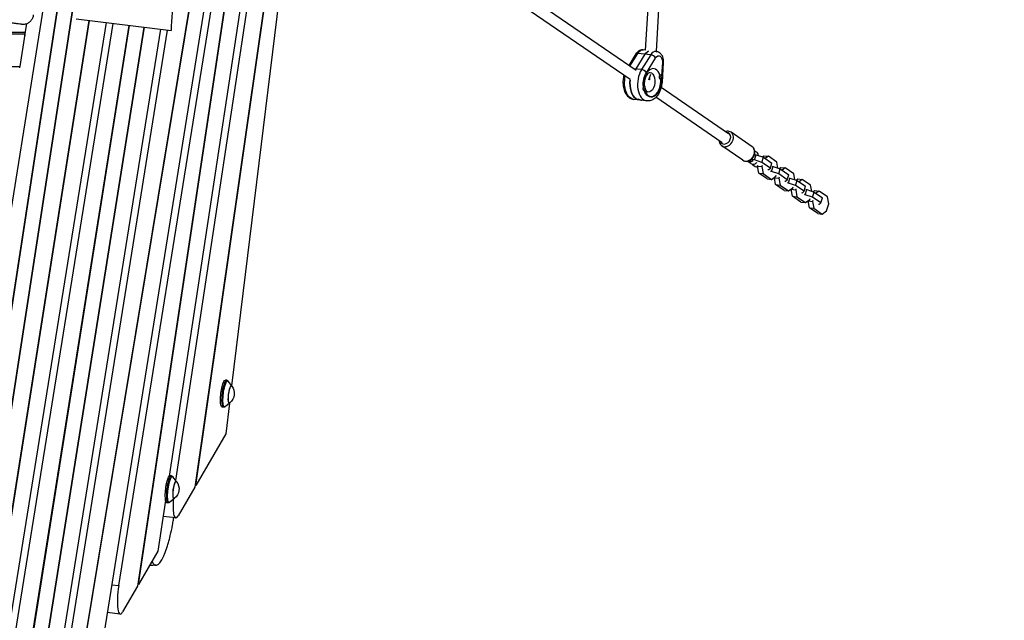
# Model space of a CAD drawing. Units: millimetres. Extents: x -8092 to 5597, y -7084 to 8160.
# Drawn here: x 1094 to 2536, y -2010 to -1130 of the extents above; entities that cross this region are included whole.
import ezdxf

# ---------------------------------------------------------------- set-up
doc = ezdxf.new("R2010")
doc.units = ezdxf.units.MM
doc.header["$LTSCALE"] = 20
doc.linetypes.add('HIDDEN', pattern=[9.525, 6.35, -3.175])
doc.layers.add('2d', color=230, linetype='Continuous')
doc.layers.add('CSA-SafetyZone', color=63, linetype='HIDDEN')

msp = doc.modelspace()

# ---------------------------------------------------------------- linework, layer by layer
at = {"layer": '2d'}
for p, q in [((1377.8, -894.2), (1190.6, -2029.4)), ((1191.3, -2031.2), (1378.7, -895.3)), ((2027, -898), (2010, -1174.8)), ((2042.9, -900.5), (2026, -1176.3)), ((1496.5, -915.1), (1404.3, -1666.2)), ((1177.8, -925.1), (1046.5, -1779.6)), ((1047.5, -1780), (1178.8, -925.1)), ((1051.5, -1897.8), (1201, -925.1)), ((1393.1, -931.6), (1213.6, -2051.1)), ((1267.9, -1957.3), (1422.7, -925.1)), ((1441.7, -948.1), (1312.9, -1798.5)), ((1322.5, -1805.1), (1452.6, -945.7)), ((1185.1, -1021.8), (1050.5, -1897.7)), ((1407.2, -1021.4), (1266.5, -1959.8)), ((1023.9, -1766.8), (1141.8, -1031.1)), ((1239, -1959), (1388.1, -1028.5)), ((1463, -1030.8), (1350.5, -1814.6)), ((1351.9, -1812.2), (1464.2, -1029.9)), ((1997, -1204.5), (1799.9, -1069.3)), ((1988.1, -1217.8), (1792.3, -1083.5)), ((1220.3, -1134.2), (1019.6, -2386.5)), ((1045, -2294.3), (1230.7, -1135.5)), ((1253.6, -1138.3), (1069.5, -2300.2)), ((1071, -2297.7), (1254.6, -1138.4)), ((1194.9, -1131.1), (1071.9, -1914.1)), ((1072.4, -1917.6), (1195.9, -1131.2)), ((1101.4, -1153), (1104.2, -1135.9)), ((1176.5, -1128.8), (1315.6, -1145.9)), ((1102.2, -1148.5), (1023.7, -1148.5)), ((1101.4, -1151.2), (1025.6, -1151.2)), ((1101.4, -1151.2), (1093.9, -1198.4)), ((1101.4, -1151.2), (1101.4, -1153.4)), ((1275.5, -1141), (1116.2, -2147.4)), ((1117, -2148.5), (1276.6, -1141.1)), ((1300.2, -1144), (1132.4, -2191.6)), ((1157.7, -2099.5), (1310.6, -1145.3)), ((1996.5, -1180.2), (1986.1, -1197)), ((1987.6, -1198), (1999.2, -1179.4)), ((1996.8, -1202.2), (2010.3, -1180.6)), ((2018.2, -1181.5), (1999.2, -1179.4)), ((2018.2, -1181.5), (2004.7, -1203.1)), ((2010, -1174.5), (2007.4, -1174.2)), ((2023.2, -1176), (2026.4, -1176.4)), ((2011.9, -1207.7), (2025.4, -1186.1)), ((2035.4, -1192.7), (2034.2, -1212)), ((2036.7, -1192.6), (2034.8, -1221.8)), ((1056.9, -1198.4), (1093.9, -1198.4)), ((1093.9, -1200.6), (1093.9, -1198.4)), ((2004.7, -1203.1), (1993.1, -1201.8)), ((2017.7, -1210.1), (2015.2, -1218.4)), ((2032.7, -1210.8), (2032.9, -1210.8)), ((2017.1, -1218.3), (2015.6, -1217.2)), ((2030.6, -1212.7), (2031, -1212.7)), ((2032, -1216.7), (2032.2, -1216.8)), ((2033.9, -1215.5), (2033.5, -1221.9)), ((2006.9, -1229.3), (2007.1, -1229.4)), ((2008.2, -1233.4), (2008.4, -1233.4)), ((2008.8, -1227.4), (2009.1, -1227.4)), ((2132.2, -1297.2), (2033.5, -1229.5)), ((2012.7, -1248.9), (1993.7, -1246.8)), ((1996.9, -1245.9), (2000, -1246.3)), ((2123.1, -1310.4), (2025.9, -1243.7)), ((2166.9, -1316.1), (2136, -1294.9)), ((2153.3, -1335.9), (2122.4, -1314.7)), ((2160.5, -1337.2), (2163.8, -1339.5)), ((2170.5, -1335.4), (2167.1, -1334.9)), ((2170.3, -1327.6), (2172.8, -1327.9)), ((2170.5, -1335.4), (2172.8, -1327.9)), ((2181.1, -1339), (2170.5, -1335.4)), ((2172.8, -1327.9), (2183.3, -1331.5)), ((2181.1, -1339), (2183.3, -1331.5)), ((2193.5, -1347.5), (2181.1, -1339)), ((2181.8, -1331), (2184.2, -1329.3)), ((2183.3, -1331.5), (2195.7, -1340)), ((2184.2, -1329.3), (2190.6, -1330.1)), ((2190.6, -1330.1), (2186.1, -1333.4)), ((2203, -1338.6), (2190.6, -1330.1)), ((2193.5, -1347.5), (2195.7, -1340)), ((2204.6, -1347.3), (2203, -1338.6)), ((2167.3, -1341.9), (2171.5, -1344.8)), ((2171.5, -1344.8), (2174.9, -1346)), ((2174.6, -1344.4), (2175.1, -1342.9)), ((2174.6, -1344.4), (2181.1, -1345.2)), ((2176.5, -1354.6), (2174.6, -1344.4)), ((2188.9, -1363.1), (2176.5, -1354.6)), ((2176.5, -1354.6), (2183, -1355.4)), ((2181.6, -1343.7), (2181.1, -1345.2)), ((2181.1, -1345.2), (2183, -1355.4)), ((2183, -1355.4), (2195.4, -1363.9)), ((2189.8, -1349.3), (2191.1, -1349.5)), ((2191.1, -1349.5), (2193.5, -1347.5)), ((2195.3, -1352.3), (2193.9, -1352.2)), ((2195.3, -1352.3), (2197.5, -1344.9)), ((2205.8, -1355.9), (2195.3, -1352.3)), ((2196.2, -1344.7), (2197.5, -1344.9)), ((2197.5, -1344.9), (2208.1, -1348.5)), ((2205.8, -1355.9), (2208.1, -1348.5)), ((2206.6, -1348), (2208.9, -1346.3)), ((2208.1, -1348.5), (2220.5, -1357)), ((2208.9, -1346.3), (2215.4, -1347.1)), ((2215.4, -1347.1), (2210.8, -1350.4)), ((2227.8, -1355.6), (2215.4, -1347.1)), ((2229.3, -1364.3), (2227.8, -1355.6)), ((2188.9, -1363.1), (2195.4, -1363.9)), ((2195.4, -1363.9), (2201.7, -1359.3)), ((2197.7, -1362.3), (2199.6, -1362.9)), ((2199.4, -1361.4), (2199.5, -1360.9)), ((2199.4, -1361.4), (2205.8, -1362.2)), ((2201.2, -1371.6), (2199.4, -1361.4)), ((2201.7, -1359.3), (2202.2, -1357.8)), ((2218.2, -1364.4), (2205.8, -1355.9)), ((2206.3, -1360.7), (2205.8, -1362.2)), ((2205.8, -1362.2), (2207.7, -1372.4)), ((2214.5, -1366.3), (2215.9, -1366.5)), ((2215.9, -1366.5), (2218.2, -1364.4)), ((2218.2, -1364.4), (2220.5, -1357)), ((2220, -1369.3), (2218.7, -1369.1)), ((2220, -1369.3), (2222.2, -1361.9)), ((2230.5, -1372.9), (2220, -1369.3)), ((2220.9, -1361.7), (2222.2, -1361.9)), ((2222.2, -1361.9), (2232.8, -1365.5)), ((2230.5, -1372.9), (2232.8, -1365.5)), ((2231.3, -1365), (2233.6, -1363.3)), ((2232.8, -1365.5), (2245.2, -1374)), ((2233.6, -1363.3), (2240.1, -1364.1)), ((2240.1, -1364.1), (2235.5, -1367.4)), ((2252.5, -1372.6), (2240.1, -1364.1)), ((2213.6, -1380.1), (2201.2, -1371.6)), ((2201.2, -1371.6), (2207.7, -1372.4)), ((2207.7, -1372.4), (2220.1, -1380.9)), ((2213.6, -1380.1), (2220.1, -1380.9)), ((2220.1, -1380.9), (2226.4, -1376.3)), ((2222.4, -1379.2), (2224.4, -1379.9)), ((2224.1, -1378.3), (2224.2, -1377.9)), ((2224.1, -1378.3), (2230.6, -1379.1)), ((2226, -1388.6), (2224.1, -1378.3)), ((2226.4, -1376.3), (2226.9, -1374.8)), ((2242.9, -1381.4), (2230.5, -1372.9)), ((2231, -1377.6), (2230.6, -1379.1)), ((2230.6, -1379.1), (2232.4, -1389.4)), ((2239.3, -1383.3), (2240.6, -1383.4)), ((2240.6, -1383.4), (2242.9, -1381.4)), ((2242.9, -1381.4), (2245.2, -1374)), ((2244.7, -1386.3), (2247, -1378.8)), ((2245.7, -1378.7), (2247, -1378.8)), ((2247, -1378.8), (2257.5, -1382.4)), ((2254.1, -1381.3), (2252.5, -1372.6)), ((2255.3, -1389.9), (2257.5, -1382.4)), ((2256, -1381.9), (2258.4, -1380.2)), ((2257.5, -1382.4), (2269.9, -1390.9)), ((2258.4, -1380.2), (2264.8, -1381)), ((2264.8, -1381), (2260.3, -1384.3)), ((2277.2, -1389.5), (2264.8, -1381)), ((2238.4, -1397.1), (2226, -1388.6)), ((2226, -1388.6), (2232.4, -1389.4)), ((2232.4, -1389.4), (2244.8, -1397.9)), ((2238.4, -1397.1), (2244.8, -1397.9)), ((2244.7, -1386.3), (2243.4, -1386.1)), ((2255.3, -1389.9), (2244.7, -1386.3)), ((2244.8, -1397.9), (2251.2, -1393.3)), ((2247.2, -1396.2), (2249.1, -1396.9)), ((2248.8, -1395.3), (2249, -1394.9)), ((2248.8, -1395.3), (2255.3, -1396.1)), ((2250.7, -1405.5), (2248.8, -1395.3)), ((2251.2, -1393.3), (2251.6, -1391.8)), ((2267.7, -1398.4), (2255.3, -1389.9)), ((2255.8, -1394.6), (2255.3, -1396.1)), ((2255.3, -1396.1), (2257.2, -1406.3)), ((2265.3, -1400.4), (2267.7, -1398.4)), ((2267.7, -1398.4), (2269.9, -1390.9)), ((2279.1, -1399.8), (2277.2, -1389.5)), ((2263.1, -1414), (2250.7, -1405.5)), ((2250.7, -1405.5), (2257.2, -1406.3)), ((2257.2, -1406.3), (2269.6, -1414.8)), ((2264, -1400.2), (2265.3, -1400.4)), ((2269.6, -1414.8), (2275.9, -1410.2)), ((2275.9, -1410.2), (2279.1, -1399.8)), ((2263.1, -1414), (2269.6, -1414.8)), ((1397.3, -1658.2), (1395.3, -1657.8)), ((1404.6, -1666.5), (1399.3, -1659.5)), ((1392.5, -1697.7), (1390.4, -1697.6)), ((1401.5, -1691.4), (1394.7, -1697)), ((1401.2, -1691.7), (1395.7, -1736.5)), ((1395.7, -1736.5), (1351.9, -1812.2)), ((1316.3, -1798.2), (1314.3, -1797.8)), ((1323.6, -1806.5), (1318.3, -1799.5)), ((1350.5, -1814.6), (1326.1, -1856.8)), ((1351.9, -1812.2), (1350.9, -1812)), ((1320.5, -1831.4), (1313.7, -1836.9)), ((1307.5, -1834.2), (1296.3, -1908.3)), ((1311.5, -1837.7), (1309.4, -1837.6)), ((1322.5, -1859.9), (1304, -1857.6)), ((1296.3, -1908.3), (1267.9, -1957.3)), ((1228.6, -1957.7), (1239, -1959)), ((1266.5, -1959.8), (1244.6, -1997.6)), ((1267.9, -1957.3), (1266.9, -1957.2)), ((1241.1, -2000.7), (1222.1, -1998.3))]:
    msp.add_line(p, q, dxfattribs=at)
at = {"layer": '2d', "extrusion": (0, 0, -1)}
for centre in [(-1391.3, -1677.5), (-1310.3, -1817.5)]:
    msp.add_arc(centre, 17, 140.8416, 233.1584, dxfattribs=at)
at = {"layer": '2d'}
for centre, major_axis, ratio, start_param, end_param in [((2001.6, -1183.4), (-5.09, 3.18), 0.496891, -0.802654, 0), ((2016.7, -1191.4), (1.8, 15.9), 0.602957, 0.382128, 0.89842), ((2024.6, -1192.3), (1.8, 15.9), 0.602957, 0, 0.89842), ((2020.6, -1185.5), (-5.09, 3.18), 0.496891, 3.909735, 5.480531), ((2007.8, -1220.7), (3, 27.3), 0.602957, 0.89842, 0.971187), ((2015.7, -1221.6), (3, 27.3), 0.602957, 0.89842, 3.141593), ((2007.1, -1207.1), (-5.09, 3.18), 0.496891, 3.909735, 5.480531), ((2020.5, -1222.1), (2.3, 20.4), 0.602957, -0.937584, 1.911064), ((2032.6, -1213.8), (0.33, 2.98), 0.602957, 4.413731, 7.555324), ((2004.6, -1220.3), (3, 27.3), 0.602957, 1.547872, 2.842935), ((2020.5, -1222.1), (2.3, 20.4), 0.602957, 2.210511, 5.047964), ((2032.3, -1213.7), (0.33, 2.98), 0.602957, 1.272138, 3.026614), ((2032.6, -1213.8), (0.33, 2.98), 0.602957, 1.272138, 4.413731), ((2032.3, -1213.7), (0.33, 2.98), 0.602957, 1.088459, 1.272138), ((2020.9, -1212.5), (-14.4, 4.4), 0.234735, 3.609345, 3.810703), ((2008.4, -1230.4), (0.33, 2.98), 0.602957, 1.456121, 2.658952), ((2008.7, -1230.4), (0.33, 2.98), 0.602957, 1.272138, 4.413731), ((2008.7, -1230.4), (0.33, 2.98), 0.602957, 4.413731, 7.555324), ((1997.1, -1229.1), (-14.4, 4.4), 0.234735, 3.609345, 3.810703), ((2007.8, -1220.7), (3, 27.3), 0.602957, 2.842935, 3.141593), ((2127.7, -1303.8), (5.09, 7.42), 0.780741, 2.665856, 6.759213), ((2129.2, -1304.8), (6.79, 9.9), 0.780741, 3.141593, 6.283185), ((2160.1, -1326), (6.79, 9.9), 0.780741, 3.141593, 6.283185), ((2168.8, -1324.7), (-0.64, 2.42), 0.794293, 4.100007, 4.466661), ((1326.8, -1825.2), (4.3, 34.7), 0.206428, 1.817238, 3.593198), ((1245.3, -1965.9), (4.3, 34.7), 0.206428, 1.394585, 3.593198)]:
    msp.add_ellipse(centre, major_axis=major_axis, ratio=ratio, start_param=start_param, end_param=end_param, dxfattribs=at)
at = {"layer": '2d', "extrusion": (0, 0, -1)}
for centre, major_axis, ratio, start_param, end_param in [((2005.6, -1190.1), (1.8, 15.9), 0.602957, -0.89842, 0), ((2016.7, -1191.4), (1.8, 15.9), 0.602957, -0.89842, -0.382128), ((2029.4, -1192.8), (1.11, 9.94), 0.602957, -0.89842, 1.495736), ((2030.7, -1192.2), (-5.99, 0.39), 0.059825, 3.141593, 3.790152), ((2007.8, -1220.7), (3, 27.3), 0.602957, -0.971187, -0.89842), ((2020.5, -1222.1), (2.4, 21.4), 0.602957, 4.360476, 5.384765), ((2015.7, -1221.6), (1.6, 14.4), 0.602957, 0, 3.141593), ((1996.7, -1219.4), (3, 27.3), 0.602957, 3.141593, 4.886087), ((2004.6, -1220.3), (3, 27.3), 0.602957, 3.440251, 4.735313), ((2020.5, -1222.1), (2.4, 21.4), 0.602957, 1.495736, 4.08844), ((2007.8, -1220.7), (1.6, 14.4), 0.602957, 1.095348, 1.312283), ((2007.8, -1220.7), (1.6, 14.4), 0.602957, 1.095348, 1.312283), ((2020.9, -1212.5), (-14.4, 4.4), 0.234735, 2.271125, 2.472483), ((2028.8, -1221.4), (-5.99, 0.39), 0.059825, 3.141593, 3.790152), ((1997.1, -1229.1), (-14.4, 4.4), 0.234735, 2.271125, 2.472483), ((2007.8, -1220.7), (3, 27.3), 0.602957, 3.141593, 3.440251), ((2165.1, -1336.8), (2.32, 0.93), 0.561073, 2.345538, 3.141593), ((2165.1, -1336.8), (2.32, 0.93), 0.561073, 0, 2.345538), ((1392.8, -1677.7), (2.4, 19.9), 0.206428, 3.130536, 6.294242), ((1394.9, -1678), (2.4, 19.7), 0.206428, 3.130536, 6.294242), ((1396.2, -1678.1), (2.4, 19.2), 0.206428, 2.929114, 6.495664), ((1402.5, -1678.9), (1.6, 12.7), 0.206428, 2.719275, 6.705502), ((1402.5, -1678.9), (1.5, 12.4), 0.206428, 2.945885, 6.478893), ((1311.8, -1817.7), (2.4, 19.9), 0.206428, 3.130536, 6.294242), ((1313.9, -1817.9), (2.4, 19.7), 0.206428, 3.130536, 6.294242), ((1315.2, -1818.1), (2.4, 19.2), 0.206428, 2.929114, 6.495664), ((1321.5, -1818.9), (1.6, 12.7), 0.206428, 2.719275, 6.705502), ((1321.5, -1818.9), (1.5, 12.4), 0.206428, 2.945885, 6.478893)]:
    msp.add_ellipse(centre, major_axis=major_axis, ratio=ratio, start_param=start_param, end_param=end_param, dxfattribs=at)
at = {"layer": '2d'}
for points in [[(1322.4, -1039.9), (1319.8, -1075.2), (1317.5, -1110.6), (1315.6, -1145.9)], [(2162.8, -1337.7), (2162.7, -1337.3), (2162.5, -1337), (2162.4, -1336.7)], [(2163.9, -1338.4), (2163.6, -1337.6), (2163.3, -1337), (2163, -1336.4)], [(2166.6, -1333.9), (2166.9, -1334.5), (2167.2, -1335.2), (2167.5, -1335.9)], [(1293.5, -1929.2), (1290.3, -1929.3), (1287.2, -1929.4), (1284, -1929.5)]]:
    msp.add_open_spline(points, degree=3, dxfattribs=at)
for points, knots in [([(1113.8, -1122.9), (1113.7, -1124.5), (1113.3, -1126.2), (1112.1, -1129.1), (1111.2, -1130.6), (1109, -1133), (1107.7, -1134.1), (1104.9, -1135.7), (1103.4, -1136.3), (1101, -1136.8), (1100.2, -1136.9), (1098.6, -1136.9), (1097.8, -1136.9), (1097, -1136.8)], [0, 0, 0, 0, 0.486105, 0.486105, 0.973739, 0.973739, 1.461317, 1.461317, 1.948898, 1.948898, 2.185373, 2.185373, 2.428056, 2.428056, 2.428056, 2.428056]), ([(1097, -1136.8), (1097, -1136.8), (1096.9, -1136.8), (1096.6, -1136.7), (1096.4, -1136.7), (1096.1, -1136.7), (1095.9, -1136.7), (1095.3, -1136.6), (1094.8, -1136.5), (1093, -1136.3), (1091.4, -1136.1), (1089, -1135.8), (1088.5, -1135.7), (1087.4, -1135.6), (1086.9, -1135.5), (1085.2, -1135.3), (1083.9, -1135.2), (1081.4, -1134.9), (1080, -1134.7), (1077.8, -1134.4), (1077.1, -1134.3), (1075.6, -1134.1), (1074.8, -1134.1), (1073, -1133.8), (1071.9, -1133.7), (1070.8, -1133.6)], [0.1268441, 0.1268441, 0.1268441, 0.1268441, 0.13325113, 0.13325113, 0.13627957, 0.13627957, 0.139308, 0.139308, 0.14536487, 0.14536487, 0.15747861, 0.15747861, 0.16050704, 0.16050704, 0.16353548, 0.16353548, 0.16959235, 0.16959235, 0.17564922, 0.17564922, 0.17867765, 0.17867765, 0.18170609, 0.18170609, 0.18566378, 0.18566378, 0.18566378, 0.18566378]), ([(2007.4, -1174.2), (2006.4, -1174.1), (2005.5, -1174.2), (2003.6, -1174.5), (2002.7, -1174.8), (2001.1, -1175.6), (2000.4, -1176), (1999.1, -1177.1), (1998.5, -1177.7), (1997.4, -1178.9), (1996.9, -1179.6), (1996.5, -1180.2)], [0.298658, 0.298658, 0.298658, 0.298658, 0.478342, 0.478342, 0.6580261, 0.6580261, 0.8377102, 0.8377102, 1.0173942, 1.0173942, 1.1970783, 1.1970783, 1.1970783, 1.1970783]), ([(2026.4, -1176.4), (2027.5, -1176.5), (2028.7, -1176.8), (2030.7, -1177.8), (2031.7, -1178.6), (2033.4, -1180.3), (2034.2, -1181.4), (2035.4, -1183.8), (2035.9, -1185.1), (2036.5, -1187.7), (2036.7, -1189), (2036.7, -1191.1), (2036.7, -1191.8), (2036.7, -1192.6)], [5.984527, 5.984527, 5.984527, 5.984527, 6.20018, 6.20018, 6.433493, 6.433493, 6.719409, 6.719409, 7.018556, 7.018556, 7.317703, 7.317703, 7.480264, 7.480264, 7.480264, 7.480264]), ([(1978.9, -1211.5), (1978.4, -1213.7), (1978, -1215.9), (1977.5, -1221.1), (1977.6, -1224.1), (1978.3, -1229.8), (1979, -1232.6), (1981.1, -1237.6), (1982.5, -1239.9), (1985.9, -1243.5), (1987.8, -1244.9), (1991.1, -1246.3), (1992.4, -1246.6), (1993.7, -1246.8)], [1.6318, 1.6318, 1.6318, 1.6318, 1.904625, 1.904625, 2.255926, 2.255926, 2.609905, 2.609905, 2.962241, 2.962241, 3.272465, 3.272465, 3.440251, 3.440251, 3.440251, 3.440251]), ([(2009.5, -1227.6), (2009.5, -1227.5), (2009.5, -1227.5), (2009.3, -1226), (2009.2, -1224.5), (2009.3, -1221.5), (2009.5, -1219.9), (2010.1, -1216.8), (2010.6, -1215.4), (2011.6, -1212.8), (2012.2, -1211.6), (2013.5, -1209.7), (2014.1, -1209), (2015.3, -1207.9), (2015.8, -1207.6), (2016.7, -1207.2), (2017, -1207.1), (2017.3, -1207.1), (2017.3, -1207.1), (2017.3, -1207.1)], [4.001366, 4.001366, 4.001366, 4.001366, 4.010664, 4.010664, 4.284859, 4.284859, 4.56465, 4.56465, 4.844199, 4.844199, 5.11755, 5.11755, 5.381133, 5.381133, 5.642365, 5.642365, 5.955688, 5.955688, 5.984527, 5.984527, 5.984527, 5.984527]), ([(2034.8, -1221.8), (2034.6, -1224.5), (2034.1, -1227.3), (2032.7, -1232.5), (2031.7, -1235), (2029.2, -1239.6), (2027.8, -1241.7), (2024.3, -1245.3), (2022.3, -1246.8), (2018.1, -1248.6), (2016, -1249), (2013.4, -1249), (2013.1, -1248.9), (2012.7, -1248.9)], [1.197078, 1.197078, 1.197078, 1.197078, 1.52625, 1.52625, 1.855421, 1.855421, 2.184592, 2.184592, 2.513763, 2.513763, 2.793154, 2.793154, 2.842935, 2.842935, 2.842935, 2.842935]), ([(2014.1, -1236), (2013.9, -1235.9), (2013.6, -1235.9), (2012.8, -1235.3), (2012.2, -1234.7), (2011.2, -1233.1), (2010.8, -1232.3), (2010.4, -1231.3)], [2.8429347, 2.8429347, 2.8429347, 2.8429347, 3.1570939, 3.1570939, 3.4857081, 3.4857081, 3.7334216, 3.7334216, 3.7334216, 3.7334216]), ([(2136, -1294.9), (2135.2, -1294.4), (2134.2, -1293.9), (2132.2, -1293.4), (2131.1, -1293.4), (2129.2, -1293.5), (2128.4, -1293.7), (2127.6, -1294)], [5.8979033, 5.8979033, 5.8979033, 5.8979033, 6.1792004, 6.1792004, 6.4704278, 6.4704278, 6.7074613, 6.7074613, 6.7074613, 6.7074613]), ([(2118.5, -1307.2), (2118.5, -1308.1), (2118.7, -1309.1), (2119.3, -1311), (2119.8, -1312.1), (2121.1, -1313.6), (2121.7, -1314.2), (2122.4, -1314.7)], [8.2301751, 8.2301751, 8.2301751, 8.2301751, 8.4874713, 8.4874713, 8.799853, 8.799853, 9.0394959, 9.0394959, 9.0394959, 9.0394959]), ([(2153.3, -1335.9), (2154.2, -1336.5), (2155.1, -1336.9), (2157.1, -1337.4), (2158.2, -1337.5), (2160.4, -1337.3), (2161.5, -1337), (2163.7, -1336.1), (2164.8, -1335.4), (2166.7, -1333.8), (2167.6, -1332.8), (2169.1, -1330.7), (2169.7, -1329.5), (2170.5, -1327.1), (2170.8, -1325.8), (2170.9, -1323.3), (2170.7, -1322.1), (2170, -1319.8), (2169.5, -1318.8), (2168.3, -1317.2), (2167.6, -1316.6), (2166.9, -1316.1)], [2.756311, 2.756311, 2.756311, 2.756311, 3.037608, 3.037608, 3.328835, 3.328835, 3.642877, 3.642877, 3.977389, 3.977389, 4.321318, 4.321318, 4.66731, 4.66731, 5.011367, 5.011367, 5.345879, 5.345879, 5.65826, 5.65826, 5.897903, 5.897903, 5.897903, 5.897903]), ([(2170.7, -1322.2), (2171.2, -1322.3), (2171.7, -1322.6), (2172.7, -1323.2), (2173.2, -1323.6), (2174.2, -1324.8), (2174.7, -1325.6), (2175.3, -1327.2), (2175.5, -1328), (2175.6, -1328.9)], [6.058594, 6.058594, 6.058594, 6.058594, 6.239778, 6.239778, 6.493125, 6.493125, 6.807729, 6.807729, 7.11085, 7.11085, 7.11085, 7.11085]), ([(2173.4, -1339.1), (2172.9, -1339.7), (2172.4, -1340.3), (2171.1, -1341.3), (2170.3, -1341.7), (2168.7, -1342), (2168, -1342.1), (2166.7, -1341.8), (2166.1, -1341.5), (2164.9, -1340.8), (2164.4, -1340.3), (2163.5, -1339.1), (2163.1, -1338.4), (2162.8, -1337.7)], [8.331688, 8.331688, 8.331688, 8.331688, 8.609228, 8.609228, 8.928782, 8.928782, 9.173713, 9.173713, 9.401298, 9.401298, 9.658789, 9.658789, 9.944414, 9.944414, 9.944414, 9.944414]), ([(2168.4, -1337), (2168.3, -1337), (2168.3, -1337), (2168.2, -1337), (2168.2, -1337.1), (2167.8, -1336.5), (2167.6, -1336.3), (2167.5, -1336), (2167.5, -1335.9), (2167.5, -1335.9)], [8.807366, 8.807366, 8.807366, 8.807366, 9.010664, 9.010664, 9.654108, 9.654108, 9.899731, 9.899731, 9.944414, 9.944414, 9.944414, 9.944414]), ([(1397.3, -1658.2), (1397.5, -1658.3), (1397.7, -1658.3), (1398, -1658.4), (1398.2, -1658.5), (1398.5, -1658.7), (1398.6, -1658.8), (1398.8, -1659), (1398.9, -1659.1), (1399.1, -1659.3), (1399.2, -1659.4), (1399.3, -1659.5)], [2.6286928, 2.6286928, 2.6286928, 2.6286928, 2.6689773, 2.6689773, 2.7092617, 2.7092617, 2.7495462, 2.7495462, 2.7898306, 2.7898306, 2.8301151, 2.8301151, 2.8301151, 2.8301151]), ([(1394.7, -1697), (1394.6, -1697), (1394.5, -1697.1), (1394.2, -1697.3), (1394.1, -1697.4), (1393.8, -1697.5), (1393.7, -1697.5), (1393.4, -1697.6), (1393.2, -1697.7), (1392.9, -1697.7), (1392.7, -1697.7), (1392.5, -1697.7)], [5.5467496, 5.5467496, 5.5467496, 5.5467496, 5.5870341, 5.5870341, 5.6273185, 5.6273185, 5.667603, 5.667603, 5.7078874, 5.7078874, 5.7481719, 5.7481719, 5.7481719, 5.7481719]), ([(1316.3, -1798.2), (1316.5, -1798.2), (1316.7, -1798.3), (1317, -1798.4), (1317.2, -1798.5), (1317.5, -1798.7), (1317.6, -1798.7), (1317.8, -1798.9), (1317.9, -1799), (1318.1, -1799.3), (1318.2, -1799.4), (1318.3, -1799.5)], [2.6286928, 2.6286928, 2.6286928, 2.6286928, 2.6689773, 2.6689773, 2.7092617, 2.7092617, 2.7495462, 2.7495462, 2.7898306, 2.7898306, 2.8301151, 2.8301151, 2.8301151, 2.8301151]), ([(1313.7, -1836.9), (1313.6, -1837), (1313.5, -1837.1), (1313.2, -1837.3), (1313.1, -1837.3), (1312.8, -1837.5), (1312.7, -1837.5), (1312.4, -1837.6), (1312.2, -1837.7), (1311.9, -1837.7), (1311.7, -1837.7), (1311.5, -1837.7)], [5.5467496, 5.5467496, 5.5467496, 5.5467496, 5.5870341, 5.5870341, 5.6273185, 5.6273185, 5.667603, 5.667603, 5.7078874, 5.7078874, 5.7481719, 5.7481719, 5.7481719, 5.7481719]), ([(1287.6, -1923.4), (1287.7, -1923.7), (1287.8, -1924), (1288.4, -1925.3), (1288.9, -1926), (1289.8, -1927.4), (1290.4, -1927.9), (1291.2, -1928.5), (1291.4, -1928.7), (1292, -1928.9), (1292.3, -1929), (1293.1, -1929.2), (1293.7, -1929.2), (1294.9, -1928.9), (1295.5, -1928.7), (1296.4, -1928), (1296.7, -1927.8), (1297.4, -1927.3), (1297.7, -1927), (1299.3, -1925.3), (1300.6, -1923.5), (1302.3, -1920.6), (1302.6, -1920), (1303.3, -1918.7), (1303.6, -1918), (1304.6, -1915.9), (1305.3, -1914.4), (1307.3, -1909.6), (1308.6, -1906), (1310.2, -1901), (1310.5, -1900), (1311.1, -1897.9), (1311.4, -1896.8), (1312.4, -1893.5), (1313, -1891.3), (1314.7, -1884.4), (1315.9, -1879.5), (1317.1, -1873.6), (1317.2, -1873), (1317.4, -1871.7), (1317.6, -1871), (1317.9, -1869.1), (1318.2, -1867.7), (1318.8, -1864.1), (1319.2, -1861.8), (1319.6, -1859.5)], [0.3517486, 0.3517486, 0.3517486, 0.3517486, 0.3544977, 0.3544977, 0.3628528, 0.3628528, 0.3712079, 0.3712079, 0.3753855, 0.3753855, 0.3795631, 0.3795631, 0.3879182, 0.3879182, 0.3962733, 0.3962733, 0.4004508, 0.4004508, 0.4046284, 0.4046284, 0.4213386, 0.4213386, 0.4255161, 0.4255161, 0.4296937, 0.4296937, 0.4380488, 0.4380488, 0.454759, 0.454759, 0.4589365, 0.4589365, 0.4631141, 0.4631141, 0.4714692, 0.4714692, 0.4881794, 0.4881794, 0.4902682, 0.4902682, 0.4923569, 0.4923569, 0.4965345, 0.4965345, 0.5036974, 0.5036974, 0.5036974, 0.5036974])]:
    msp.add_open_spline(points, degree=3, knots=knots, dxfattribs=at)
at = {"layer": 'CSA-SafetyZone', "extrusion": (-1.54626e-07, 1.93283e-08, 1)}
msp.add_lwpolyline([(-2760.4, 6030.4), (-2701.7, 6539.5, -0.380992), (-883.7, 8160), (883.4, 8160, -0.381696), (2701.9, 6535), (2732.1, 6266.6, -0.03939), (3030.9, 6290.1, -0.080139), (3630.1, 6193.5, -0.371082), (5400, 4591), (5483.9, 3919.5, -0.372139), (4156.4, 1928.8, -0.09034), (3523.3, 1672.7), (3530.7, 1585.3, -0.27091), (4276.3, -105), (4105.4, -1601.4, -0.30842), (2758.5, -3162, -0.077427), (2617.2, -3707.4), (1918.7, -5323.3, -0.902384), (-1898.7, -5373.2), (-2618.1, -3706.5, -0.09784), (-2767.6, -3013), (-2962.8, -2695.2, -0.107556), (-3219.8, -1960.5), (-3320.6, -1139.1, -0.094136), (-3275.9, -457.6), (-3025.2, 510.9, -0.090193), (-2750.4, 1105.3), (-2737.5, 1833.5), (-4620.6, 2068.9, -0.414214), (-6209.5, 4111.7), (-6147.3, 4609.5, -0.414214), (-4104.4, 6198.4)], format="xyb", close=True, dxfattribs=at)

doc.saveas('drawing.dxf')
